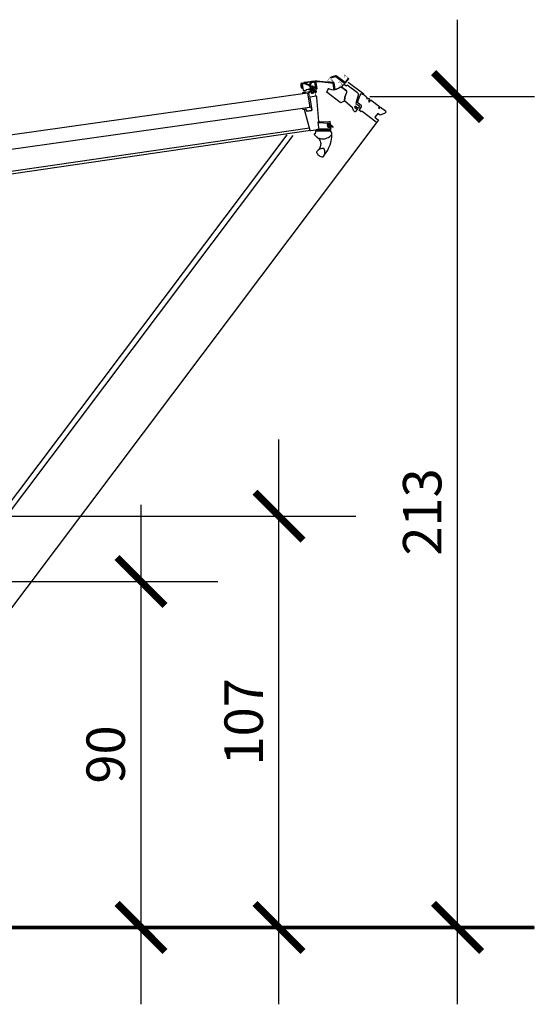
# Model space of a CAD drawing. Units: millimetres. Extents: x -1563 to 5746, y -2306 to 3959.
# Drawn here: x 2137 to 2272, y 2003 to 2259 of the extents above; entities that cross this region are included whole.
import ezdxf

# ---------------------------------------------------------------- set-up
doc = ezdxf.new("R2010")
doc.units = ezdxf.units.MM
doc.header["$LTSCALE"] = 20
doc.header["$MEASUREMENT"] = 0
doc.layers.get('0').update_dxf_attribs({"plot": 0})
for name, color, linetype in [('KOTY POPISY', 1, 'Continuous'), ('OBRAZEK', 7, 'Continuous'), ('TEXTY LAYOUT', 7, 'Continuous')]:
    doc.layers.add(name, color=color, linetype=linetype)
doc.layers.get('0').off()
doc.styles.add('Verdana', font='verdana.ttf')
doc.dimstyles.new('Standard_Detail_M_5', dxfattribs={"dimtxt": 10, "dimasz": 12.5, "dimexe": 20, "dimexo": 0, "dimgap": 4, "dimtad": 1, "dimdec": 0, "dimdsep": 46, "dimtxsty": 'Verdana', "dimblk": 'ARCHTICK', "dimcen": 5, "dimdle": 20, "dimclrd": 256, "dimclre": 256, "dimclrt": 256, "dimadec": 0, "dimazin": 0, "dimtfac": 1, "dimtdec": 0, "dimtmove": 1, "dimatfit": 2, "dimldrblk": 'ARCHTICK', "dimfxl": 1, "dimtolj": 1, "dimtzin": 0, "dimlwd": -1, "dimarcsym": 0})

# ---------------------------------------------------------------- blocks, each defined once
blk = doc.blocks.new('_ArchTick')
at = {"color": 0, "linetype": 'ByBlock', "const_width": 0.15}
blk.add_lwpolyline([(-0.5, -0.5), (0.5, 0.5)], dxfattribs=at)
blk = doc.blocks.new('*D54')
at = {"layer": 'Defpoints', "color": 0, "transparency": 16777216}
for p in [(2121.11, 2112.86), (2168.93, 2112.86), (2054.67, 2022.86)]:
    blk.add_point(p, dxfattribs=at)
at = {"layer": 'KOTY POPISY', "transparency": 16777216}
blk.add_line((2168.93, 2002.86), (2168.93, 2132.86), dxfattribs=at)
at = {"layer": 'KOTY POPISY', "lineweight": -2, "transparency": 16777216}
for p, q in [((2121.11, 2112.86), (2188.93, 2112.86)), ((2054.67, 2022.86), (2188.93, 2022.86))]:
    blk.add_line(p, q, dxfattribs=at)
at = {"layer": 'KOTY POPISY', "transparency": 16777216, "xscale": 12.5, "yscale": 12.5, "zscale": 12.5}
for p, rotation in [((2168.93, 2112.86), 90), ((2168.93, 2022.86), 270)]:
    blk.add_blockref('_ArchTick', p, dxfattribs=dict(at, rotation=rotation))
at = {"layer": 'KOTY POPISY', "transparency": 16777216, "insert": (2159.73, 2067.86), "char_height": 10, "attachment_point": 5, "rotation": 90, "style": 'Verdana'}
blk.add_mtext('\\A1;90', dxfattribs=at)
blk = doc.blocks.new('*D55')
at = {"layer": 'Defpoints', "color": 0, "transparency": 16777216}
for p in [(2132.14, 2129.86), (2204.85, 2129.86), (2054.67, 2022.86)]:
    blk.add_point(p, dxfattribs=at)
at = {"layer": 'KOTY POPISY', "transparency": 16777216}
blk.add_line((2204.85, 2002.86), (2204.85, 2149.86), dxfattribs=at)
at = {"layer": 'KOTY POPISY', "lineweight": -2, "transparency": 16777216}
for p, q in [((2132.14, 2129.86), (2224.85, 2129.86)), ((2054.67, 2022.86), (2224.85, 2022.86))]:
    blk.add_line(p, q, dxfattribs=at)
at = {"layer": 'KOTY POPISY', "transparency": 16777216, "xscale": 12.5, "yscale": 12.5, "zscale": 12.5}
for p, rotation in [((2204.85, 2129.86), 90), ((2204.85, 2022.86), 270)]:
    blk.add_blockref('_ArchTick', p, dxfattribs=dict(at, rotation=rotation))
at = {"layer": 'KOTY POPISY', "transparency": 16777216, "insert": (2195.65, 2076.36), "char_height": 10, "attachment_point": 5, "rotation": 90, "style": 'Verdana'}
blk.add_mtext('\\A1;107', dxfattribs=at)
blk = doc.blocks.new('*D56')
at = {"layer": 'Defpoints', "color": 0, "transparency": 16777216}
for p in [(2228.54, 2239.05), (2251.34, 2239.05), (2054.67, 2022.86)]:
    blk.add_point(p, dxfattribs=at)
at = {"layer": 'KOTY POPISY', "transparency": 16777216}
blk.add_line((2251.34, 2002.86), (2251.34, 2259.05), dxfattribs=at)
at = {"layer": 'KOTY POPISY', "lineweight": -2, "transparency": 16777216}
for p, q in [((2228.54, 2239.05), (2271.34, 2239.05)), ((2054.67, 2022.86), (2271.34, 2022.86))]:
    blk.add_line(p, q, dxfattribs=at)
at = {"layer": 'KOTY POPISY', "transparency": 16777216, "xscale": 12.5, "yscale": 12.5, "zscale": 12.5}
for p, rotation in [((2251.34, 2239.05), 90), ((2251.34, 2022.86), 270)]:
    blk.add_blockref('_ArchTick', p, dxfattribs=dict(at, rotation=rotation))
at = {"layer": 'KOTY POPISY', "transparency": 16777216, "insert": (2242.14, 2130.96), "char_height": 10, "attachment_point": 5, "rotation": 90, "style": 'Verdana'}
blk.add_mtext('\\A1;213', dxfattribs=at)

msp = doc.modelspace()

# ---------------------------------------------------------------- linework, layer by layer
at = {"layer": 'OBRAZEK', "color": 9}
for p, q in [((2210.65, 2241.56), (2210.59, 2242.14)), ((2210.78, 2242.17), (2210.83, 2241.65)), ((2210.83, 2241.65), (2210.91, 2241.57)), ((2210.84, 2242.47), (2211.58, 2242.59)), ((2211.55, 2242.37), (2210.85, 2242.26)), ((2212.62, 2241.97), (2211.59, 2242.36)), ((2211.61, 2242.58), (2212.75, 2242.14)), ((2212.98, 2241.62), (2212.65, 2241.95)), ((2212.86, 2242.19), (2213.07, 2242.75)), ((2213.26, 2242.64), (2213, 2241.97)), ((2213.07, 2241.86), (2213.28, 2241.85)), ((2213.3, 2241.71), (2213.17, 2241.67)), ((2213.33, 2241.81), (2213.34, 2241.77)), ((2214.36, 2241.77), (2214.22, 2242.67)), ((2214.28, 2241.67), (2214.3, 2241.68)), ((2214.43, 2242.74), (2214.69, 2241.04)), ((2226.93, 2239.71), (2222.89, 2242.75)), ((2210.68, 2241.52), (2210.66, 2241.54)), ((2210.66, 2241.44), (2210.69, 2241.49)), ((2210.93, 2241.46), (2210.87, 2241.33)), ((2213.01, 2241.51), (2213, 2241.57)), ((2213.2, 2241.57), (2213.3, 2241.58)), ((2213.34, 2241.52), (2213.28, 2241.44)), ((2214.24, 2241.59), (2214.24, 2241.62)), ((2214.41, 2241.55), (2214.29, 2241.55)), ((2214.64, 2241.01), (2214.29, 2241.37)), ((2214.31, 2241.42), (2214.42, 2241.44)), ((2230.36, 2232.39), (2082.52, 2036.17)), ((2213.05, 2230.18), (2075.41, 2210.23)), ((2212.75, 2230.8), (2076.07, 2210.99)), ((2077.76, 2057.69), (2206.94, 2229.12)), ((2077.76, 2055.33), (2208.57, 2228.92)), ((2215.44, 2225.36), (2215.37, 2225.33)), ((2216.37, 2225.54), (2216.37, 2225.54))]:
    msp.add_line(p, q, dxfattribs=at)
at = {"layer": 'OBRAZEK', "color": 9, "const_width": 0.1}
for points in [[(2218.59, 2243.01), (2217.63, 2242.96, -0.637095), (2217.51, 2243.18), (2218.18, 2244.07, -0.15397), (2218.25, 2244.12), (2219.59, 2244.56, -0.244668), (2219.72, 2244.54), (2221.97, 2242.84, 0.414192), (2222.07, 2242.86), (2222.83, 2243.87, 0.414192), (2222.82, 2243.97), (2221.9, 2244.67, 0.668172), (2221.79, 2244.6), (2221.87, 2244.02)], [(2211, 2241.69), (2211.05, 2241.38, -0.999986), (2210.59, 2241.31), (2210.44, 2242.25, -0.414201), (2210.75, 2242.67), (2212.84, 2242.99, -0.065544), (2215.45, 2243.06), (2218.76, 2242.7, 0.678299), (2218.86, 2242.9), (2218.36, 2243.48, -1.028167), (2218.5, 2243.6), (2219.28, 2242.58, -0.124349), (2219.31, 2242.52), (2219.55, 2240.97, 1.732063), (2219.81, 2241.18), (2219.6, 2241.27)], [(2222.14, 2242.09), (2221.9, 2242.27, 0.41418), (2221.64, 2242.24), (2221.23, 2241.69, -0.414303), (2221.12, 2241.67), (2220.95, 2241.8, -0.414303), (2220.93, 2241.91), (2221.2, 2242.28, 0.414228), (2221.17, 2242.53), (2220.77, 2242.83, 0.267884), (2220.59, 2242.86), (2220.25, 2242.71)], [(2213.91, 2240.13), (2214.12, 2240.17, -0.414214), (2214.2, 2240.11), (2214.32, 2239.34, -0.414214), (2214.23, 2239.21), (2212.89, 2239, -0.395733), (2212.77, 2239.09), (2212.53, 2240.18, 0.445293), (2212.23, 2240.34), (2211.86, 2240.22, -0.211182), (2211.77, 2240.23, 0.363226), (2210.9, 2240.06, 0.921951), (2211.1, 2239.87), (2211.27, 2240.01)], [(2214, 2240.15), (2214.21, 2240.18, -0.414192), (2214.29, 2240.12), (2214.41, 2239.35, -0.414193), (2214.31, 2239.23), (2212.98, 2239.02, -0.395682), (2212.86, 2239.1), (2212.61, 2240.19, 0.445275), (2212.32, 2240.36), (2211.95, 2240.23, -0.211165), (2211.86, 2240.24, 0.363228), (2210.99, 2240.08, 0.921984), (2211.19, 2239.88), (2211.36, 2240.03)]]:
    msp.add_lwpolyline(points, format="xyb", dxfattribs=at)
at = {"layer": 'OBRAZEK', "color": 9}
for points in [[(2219.61, 2244.28), (2221.92, 2242.55), (2222.05, 2242.65), (2222.2, 2242.58), (2223.04, 2243.7), (2222.88, 2243.82), (2222.04, 2242.71, -2.409401), (2222.04, 2242.71), (2219.73, 2244.44), (2219.62, 2244.34), (2219.55, 2244.47), (2218.31, 2244.07), (2218.37, 2243.88), (2219.61, 2244.28, -1.643374)], [(2215.45, 2242.97, 0.065543), (2212.86, 2242.91), (2211.29, 2242.67), (2211.29, 2242.63), (2212.86, 2242.88, -0.065544), (2215.44, 2242.94), (2219.04, 2242.55), (2219.04, 2242.59)], [(2213.26, 2241.69, 0.063664), (2213.25, 2241.69), (2213.14, 2241.64, 0.880576), (2213.16, 2241.58), (2213.43, 2241.62, -0.414192), (2213.51, 2241.56), (2213.58, 2241.17, -0.414312), (2213.53, 2241.11), (2212.59, 2240.97, 0.999929), (2212.61, 2240.87), (2213.5, 2241.01, -0.493144), (2213.55, 2240.95), (2213.55, 2240.88, -0.339476), (2213.46, 2240.79), (2212.98, 2240.72, 0.767224), (2212.97, 2240.66), (2213.14, 2240.59, 0.131603), (2213.16, 2240.59), (2213.67, 2240.67, 0.339512), (2213.72, 2240.72), (2213.72, 2240.8, 0.493157), (2213.69, 2240.83), (2213.68, 2240.83, -0.493279), (2213.64, 2240.86), (2213.66, 2241.05, -0.339506), (2213.71, 2241.09), (2213.89, 2241.12, -0.339506), (2213.94, 2241.09), (2214.02, 2240.92, -0.493279), (2214, 2240.88), (2213.99, 2240.87, 0.493157), (2213.96, 2240.83), (2213.99, 2240.76, 0.339512), (2214.05, 2240.73), (2214.14, 2240.75, 0.493075), (2214.17, 2240.82), (2214.03, 2241.13, 0.339464), (2213.87, 2241.22), (2213.77, 2241.21, -0.414141), (2213.71, 2241.25), (2213.69, 2241.38, -0.665478), (2213.8, 2241.45), (2213.88, 2241.39, 0.196932), (2213.99, 2241.37), (2214.17, 2241.39, 0.213599), (2214.19, 2241.41, -0.213584), (2214.21, 2241.42), (2214.45, 2241.46, 0.99987), (2214.44, 2241.54), (2213.97, 2241.46, -0.197), (2213.94, 2241.47), (2213.62, 2241.7, 0.196991), (2213.51, 2241.73)], [(2219.19, 2240.75), (2218.97, 2242.54, 0.127575), (2218.97, 2242.54), (2218.88, 2242.66), (2219.05, 2242.78), (2219.13, 2242.66, -0.124779), (2219.17, 2242.56), (2219.39, 2240.78)], [(2222.53, 2241.95), (2222.63, 2242.07), (2225.29, 2240.07, -0.315307), (2225.5, 2239.41), (2224.84, 2237.27), (2225.72, 2236.61, -0.414172), (2225.75, 2236.4), (2225.49, 2236.06, -0.414223), (2225.35, 2236.04), (2224.7, 2236.53), (2224.5, 2236.28), (2225.16, 2235.78, -0.414223), (2225.18, 2235.64), (2224.79, 2235.13, -0.460996), (2224.56, 2235.11), (2224.27, 2235.42), (2223.98, 2236.13), (2221.94, 2237.91), (2221.97, 2238.85), (2222.49, 2240.22), (2222.45, 2240.51), (2221.41, 2241.29), (2221.2, 2241.51), (2221.68, 2242.15, -0.414251), (2221.89, 2242.18), (2222.25, 2241.91, 0.414206)], [(2211.86, 2240.12), (2211.9, 2239.92), (2211.35, 2239.84), (2211.34, 2240.08, -0.810171)], [(2217.61, 2240.99, -0.466023), (2217.9, 2241.09, 0.306538), (2220.36, 2241.26), (2220.68, 2241.51, -0.331215), (2220.92, 2241.52), (2221.12, 2241.38, 0.405347), (2221.25, 2241.4), (2221.26, 2241.4), (2222.39, 2240.55), (2222.45, 2240.13), (2221.97, 2238.85), (2221.94, 2237.96, -0.273349), (2221.89, 2237.88), (2221.09, 2237.48, -0.28602), (2220.78, 2237.51), (2217.36, 2240.08, -0.330553), (2217.32, 2240.2)], [(2225.35, 2237.39, -0.329755), (2225.3, 2237.56), (2225.96, 2239.39), (2226.31, 2239.85), (2226.63, 2239.61), (2226.72, 2239.74), (2227.57, 2239.1), (2227.6, 2238.89), (2227.76, 2238.77), (2227.61, 2238.57), (2227.81, 2238.42), (2227.96, 2238.62), (2228.12, 2238.5), (2228.33, 2238.53), (2228.49, 2238.41), (2228.5, 2238.34), (2228.11, 2237.82), (2228.36, 2237.62), (2228.75, 2238.14), (2228.82, 2238.15), (2231.02, 2236.5), (2231.03, 2236.43), (2230.76, 2236.07), (2230.95, 2235.92), (2231.22, 2236.28), (2231.29, 2236.29), (2232.6, 2235.31), (2232.64, 2235.03), (2232.34, 2234.62), (2231.13, 2234.23), (2230.57, 2234.65), (2229.81, 2233.65), (2230.77, 2232.93), (2230.36, 2232.39, -0.414253), (2230.15, 2232.36), (2226.48, 2235.13, 0.317855), (2226.3, 2235.13, -0.317812), (2226.13, 2235.14), (2225.8, 2235.39, -0.41425), (2225.77, 2235.6), (2226.34, 2236.36), (2226.3, 2236.68)], [(2218.07, 2232.09, -0.305705), (2218.05, 2232.05, 0.272757), (2217.96, 2231.87, -0.419585), (2217.92, 2231.83), (2217.58, 2231.83, 0.455703), (2217.39, 2231.6), (2217.44, 2231.28, 0.354133), (2217.63, 2231.11), (2218.04, 2231.09, -0.354062), (2218.08, 2231.06), (2218.13, 2230.73, -0.105499), (2218.13, 2230.71), (2218.1, 2230.61, -0.334717), (2218.07, 2230.58), (2215.32, 2230.54), (2214.85, 2230.46, 0.414298), (2214.83, 2230.43), (2214.85, 2230.29, 0.37505), (2214.88, 2230.27), (2215.4, 2230.28, -0.07965), (2217.91, 2230.33), (2218.22, 2230.33, 0.33316), (2218.24, 2230.36), (2218.42, 2231, 0.485075), (2218.39, 2231.04), (2218.31, 2231.04, -0.361373), (2218.28, 2231.07), (2218.25, 2231.27, 0.361863), (2218.22, 2231.29), (2217.66, 2231.31, -0.361863), (2217.63, 2231.33), (2217.59, 2231.59, -0.463854), (2217.62, 2231.63), (2218.16, 2231.62, 0.463841), (2218.19, 2231.65), (2218.16, 2231.84, -0.414306), (2218.19, 2231.88), (2218.28, 2231.89, 0.414181), (2218.3, 2231.92), (2218.21, 2232.51, 0.414181), (2218.17, 2232.53), (2217.46, 2232.42), (2215.37, 2232.44, 0.04146), (2215.32, 2232.44), (2215.13, 2232.41, 0.413826), (2215.04, 2232.3), (2218.03, 2232.13, -0.354052), (2218.07, 2232.1)], [(2214.73, 2228.53, 0.164075), (2215.93, 2228.05, 0.096864), (2217.38, 2228.27, 0.155153), (2218.59, 2229.18, 0.186453), (2218.64, 2229.32, 0.149477), (2218.44, 2229.9), (2218.3, 2230.1), (2214.67, 2230.02), (2214.37, 2229.99), (2214.25, 2229.33), (2214.11, 2229.35, 0.715261), (2214.03, 2229.18, 0.040825)], [(2214.85, 2230.29), (2214.83, 2230.4), (2214.46, 2230.39), (2214.46, 2230.04), (2218.26, 2230.12), (2218.26, 2230.4), (2218.24, 2230.36, -0.333383), (2218.22, 2230.33), (2217.91, 2230.33), (2217.91, 2230.33), (2217.91, 2230.33), (2217.91, 2230.33, -0.002081), (2217.91, 2230.33, 0.079565), (2215.4, 2230.28), (2214.88, 2230.27, -0.375162)], [(2216.53, 2225.52, 0.282044), (2214.67, 2224.72, 0.29716), (2214.64, 2224.52, 0.136251), (2215.29, 2223.71, 0.136278), (2216.27, 2223.34, 0.258285), (2216.44, 2223.42, 0.27924), (2216.65, 2225.42), (2216.64, 2225.44, 0.254994)]]:
    msp.add_lwpolyline(points, format="xyb", close=True, dxfattribs=at)
for points in [[(2213.04, 2241.43, -0.141634), (2213, 2241.5), (2213, 2241.52, 0.158432), (2212.93, 2241.66), (2212.67, 2241.92, 0.105009), (2212.58, 2241.98), (2211.64, 2242.34, 0.131651), (2211.51, 2242.35), (2210.91, 2242.26), (2211.18, 2240.59), (2211.81, 2240.69, 0.230198), (2211.96, 2240.79, -0.230139), (2212.1, 2240.89), (2213.13, 2241.05), (2213.09, 2241.33)], [(2214.12, 2243, 0.020298), (2213.32, 2242.94)], [(2213.36, 2235.58), (2213.25, 2236.31), (2211.05, 2235.97, 0.695006), (2211.07, 2235.77), (2211.96, 2235.69), (2212.05, 2235.35, 0.371545), (2212.22, 2235.25), (2213.24, 2235.41, 0.412196), (2213.36, 2235.57)], [(2218.88, 2231.08, -1.272466), (2218.83, 2231.06, 1.272466), (2218.88, 2231.08, -1.272466), (2218.83, 2231.06), (2218.75, 2231.25, 0.357566), (2218.41, 2231.43), (2218.36, 2231.42), (2218.41, 2231.09, -0.668166), (2218.36, 2231.06), (2218.27, 2231.12), (2218.25, 2231.28), (2217.63, 2231.33), (2217.6, 2231.61), (2218.2, 2231.6), (2218.17, 2231.77), (2218.24, 2231.86, -0.668166), (2218.29, 2231.84), (2218.35, 2231.5), (2218.47, 2231.51, -0.334355), (2218.78, 2231.33), (2218.88, 2231.08)], [(2214.37, 2228.84), (2214.71, 2228.5), (2214.91, 2228.34), (2215.06, 2228.21), (2215.24, 2228.02), (2215.3, 2227.94, -0.151882), (2215.7, 2226.8, -0.167572), (2215.17, 2225.21, -0.167572)]]:
    msp.add_lwpolyline(points, format="xyb", dxfattribs=at)
for points in [[(2071.52, 2220.2), (2212.27, 2239.98), (2212.86, 2236.24), (2072.1, 2216.46)], [(2213.05, 2230.18), (2213.04, 2230.18), (2213.05, 2230.18), (2215.17, 2230.51), (2215.19, 2230.52), (2215.2, 2230.52), (2215.22, 2230.53), (2215.23, 2230.54), (2215.24, 2230.54), (2215.25, 2230.56), (2215.26, 2230.57), (2215.27, 2230.58), (2215.28, 2230.59), (2215.29, 2230.61), (2215.29, 2230.62), (2215.3, 2230.64), (2215.3, 2230.65), (2215.3, 2230.67), (2215.3, 2230.68), (2215.24, 2231.02), (2215.03, 2232.36), (2215.03, 2232.37), (2215.03, 2232.39), (2215.03, 2232.4), (2215.04, 2232.41), (2215.04, 2232.42), (2215.04, 2232.43), (2215.05, 2232.43), (2215.05, 2232.44), (2215.06, 2232.45), (2215.07, 2232.46), (2215.08, 2232.46), (2215.09, 2232.47), (2215.1, 2232.47), (2215.11, 2232.48), (2215.12, 2232.48), (2215.16, 2232.49), (2215.17, 2232.49), (2215.18, 2232.49), (2215.19, 2232.49), (2215.2, 2232.5), (2215.21, 2232.51), (2215.22, 2232.51), (2215.22, 2232.52), (2215.23, 2232.53), (2215.23, 2232.54), (2215.24, 2232.55), (2215.24, 2232.56), (2215.24, 2232.57), (2215.24, 2232.58), (2215.24, 2232.59), (2214.71, 2238.84), (2214.68, 2239.01), (2214.68, 2239.03), (2214.67, 2239.04), (2214.67, 2239.05), (2214.66, 2239.07), (2214.65, 2239.08), (2214.64, 2239.09), (2214.63, 2239.1), (2214.62, 2239.11), (2214.6, 2239.12), (2214.59, 2239.13), (2214.57, 2239.13), (2214.56, 2239.13), (2214.54, 2239.14), (2214.53, 2239.14), (2214.51, 2239.13), (2212.98, 2238.9), (2212.97, 2238.89), (2212.95, 2238.88), (2212.94, 2238.88), (2212.93, 2238.87), (2212.92, 2238.86), (2212.91, 2238.84), (2212.9, 2238.83), (2212.89, 2238.82), (2212.88, 2238.8), (2212.88, 2238.79), (2212.87, 2238.77), (2212.87, 2238.76), (2212.87, 2238.74), (2212.87, 2238.73), (2213.37, 2235.57), (2213.37, 2235.55), (2213.37, 2235.53), (2213.37, 2235.52), (2213.37, 2235.5), (2213.36, 2235.49), (2213.35, 2235.47), (2213.35, 2235.46), (2213.34, 2235.45), (2213.33, 2235.44), (2213.31, 2235.43), (2213.3, 2235.42), (2213.29, 2235.41), (2213.27, 2235.4), (2213.26, 2235.4), (2213.24, 2235.39), (2212.23, 2235.23), (2212.21, 2235.23), (2212.19, 2235.23), (2212.18, 2235.23), (2212.16, 2235.24), (2212.15, 2235.24), (2212.13, 2235.25), (2212.12, 2235.26), (2212.11, 2235.27), (2212.1, 2235.28), (2212.09, 2235.29), (2212.08, 2235.3), (2212.07, 2235.32), (2212.06, 2235.33), (2212.06, 2235.34), (2211.99, 2235.61), (2211.98, 2235.62), (2211.98, 2235.63), (2211.97, 2235.64), (2211.97, 2235.65), (2211.96, 2235.66), (2211.95, 2235.66), (2211.94, 2235.67), (2211.94, 2235.68), (2211.93, 2235.68), (2211.92, 2235.68), (2211.91, 2235.69), (2211.89, 2235.69), (2211.88, 2235.69), (2211.87, 2235.69), (2211.69, 2235.66), (2211.67, 2235.65), (2211.65, 2235.65), (2211.63, 2235.64), (2211.61, 2235.63), (2211.59, 2235.61), (2211.58, 2235.6), (2211.56, 2235.59), (2211.55, 2235.57), (2211.54, 2235.55), (2211.53, 2235.53), (2211.52, 2235.51), (2211.52, 2235.49), (2211.52, 2235.47), (2211.52, 2235.45), (2211.52, 2235.43), (2211.52, 2235.41), (2212.88, 2230.29), (2212.89, 2230.28), (2212.89, 2230.26), (2212.9, 2230.25), (2212.91, 2230.24), (2212.92, 2230.22), (2212.93, 2230.21), (2212.95, 2230.2), (2212.96, 2230.2), (2212.97, 2230.19), (2212.99, 2230.19), (2213, 2230.18), (2213.02, 2230.18), (2213.04, 2230.18)], [(2213.9, 2240.81), (2213.89, 2240.92), (2213.89, 2240.93), (2213.89, 2240.93), (2213.89, 2240.94), (2213.9, 2240.94), (2213.9, 2240.95), (2213.91, 2240.95), (2213.91, 2240.95), (2213.92, 2240.94), (2213.99, 2240.92), (2214, 2240.92), (2214, 2240.92), (2214.01, 2240.92), (2214.01, 2240.92), (2214.01, 2240.92), (2214.02, 2240.92), (2214.02, 2240.93), (2214.02, 2240.93), (2214.02, 2240.93), (2214.02, 2240.93), (2214.02, 2240.94), (2214.02, 2240.94), (2214.02, 2240.94), (2214.02, 2240.95), (2214.02, 2240.95), (2214.02, 2240.95), (2214.01, 2240.95), (2213.9, 2241.01), (2213.9, 2241.02), (2213.89, 2241.02), (2213.88, 2241.02), (2213.87, 2241.03), (2213.87, 2241.03), (2213.86, 2241.03), (2213.85, 2241.03), (2213.84, 2241.03), (2213.84, 2241.03), (2213.83, 2241.03), (2213.83, 2241.03), (2213.82, 2241.03), (2213.81, 2241.03), (2213.8, 2241.03), (2213.79, 2241.03), (2213.78, 2241.02), (2213.78, 2241.02), (2213.77, 2241.02), (2213.76, 2241.01), (2213.76, 2241.01), (2213.75, 2241.01), (2213.75, 2241), (2213.74, 2241), (2213.74, 2241), (2213.73, 2240.99), (2213.72, 2240.98), (2213.64, 2240.9), (2213.64, 2240.89), (2213.64, 2240.89), (2213.64, 2240.89), (2213.64, 2240.89), (2213.64, 2240.88), (2213.64, 2240.88), (2213.64, 2240.88), (2213.64, 2240.87), (2213.64, 2240.87), (2213.64, 2240.87), (2213.64, 2240.87), (2213.65, 2240.87), (2213.65, 2240.86), (2213.65, 2240.86), (2213.66, 2240.86), (2213.66, 2240.86), (2213.66, 2240.86), (2213.66, 2240.86), (2213.66, 2240.87), (2213.67, 2240.87), (2213.67, 2240.87), (2213.74, 2240.92), (2213.74, 2240.92), (2213.74, 2240.92), (2213.74, 2240.92), (2213.75, 2240.92), (2213.75, 2240.92), (2213.75, 2240.92), (2213.76, 2240.92), (2213.76, 2240.92), (2213.76, 2240.92), (2213.76, 2240.92), (2213.76, 2240.91), (2213.77, 2240.91), (2213.77, 2240.91), (2213.77, 2240.9), (2213.79, 2240.79), (2213.76, 2240.67), (2213.76, 2240.66), (2213.75, 2240.66), (2213.75, 2240.65), (2213.74, 2240.64), (2213.74, 2240.64), (2213.73, 2240.64), (2213.72, 2240.63), (2213.72, 2240.63), (2213.71, 2240.63), (2213.69, 2240.63), (2213.68, 2240.63), (2213.67, 2240.63), (2213.66, 2240.63), (2213.66, 2240.63), (2213.65, 2240.64), (2213.64, 2240.64), (2213.64, 2240.65), (2213.63, 2240.65), (2213.62, 2240.65), (2213.61, 2240.65), (2213.6, 2240.66), (2213.6, 2240.66), (2213.59, 2240.66), (2213.58, 2240.66), (2213.57, 2240.66), (2213.08, 2240.58), (2213.07, 2240.58), (2213.05, 2240.57), (2213.03, 2240.56), (2213.02, 2240.56), (2213.01, 2240.55), (2213, 2240.54), (2212.99, 2240.53), (2212.98, 2240.52), (2212.96, 2240.5), (2212.4, 2239.95), (2212.4, 2239.94), (2212.39, 2239.93), (2212.39, 2239.92), (2212.38, 2239.91), (2212.38, 2239.9), (2212.38, 2239.89), (2212.39, 2239.88), (2212.39, 2239.87), (2212.4, 2239.86), (2212.4, 2239.85), (2212.41, 2239.85), (2212.43, 2239.84), (2212.43, 2239.84), (2212.45, 2239.84), (2212.46, 2239.84), (2212.47, 2239.84), (2212.48, 2239.85), (2212.48, 2239.85), (2212.49, 2239.86), (2212.5, 2239.87), (2212.5, 2239.88), (2213.06, 2240.46), (2213.07, 2240.46), (2213.08, 2240.47), (2213.08, 2240.47), (2213.09, 2240.47), (2213.1, 2240.47), (2213.21, 2240.49), (2213.21, 2240.49), (2213.22, 2240.49), (2213.22, 2240.49), (2213.23, 2240.5), (2213.23, 2240.5), (2213.23, 2240.5), (2213.24, 2240.5), (2213.24, 2240.51), (2213.24, 2240.51), (2213.24, 2240.51), (2213.25, 2240.52), (2213.25, 2240.52), (2213.25, 2240.52), (2213.25, 2240.53), (2213.26, 2240.53), (2213.26, 2240.53), (2213.27, 2240.54), (2213.27, 2240.54), (2213.28, 2240.54), (2213.28, 2240.54), (2213.29, 2240.54), (2213.29, 2240.54), (2213.3, 2240.54), (2213.31, 2240.54), (2213.31, 2240.54), (2213.32, 2240.54), (2213.33, 2240.53), (2213.33, 2240.53), (2213.34, 2240.53), (2213.34, 2240.52), (2213.34, 2240.52), (2213.35, 2240.51), (2213.35, 2240.51), (2213.35, 2240.5), (2213.35, 2240.5), (2213.35, 2240.49), (2213.35, 2240.48), (2213.35, 2240.48), (2213.35, 2240.47), (2213.35, 2240.46), (2213.35, 2240.46), (2213.35, 2240.45), (2213.34, 2240.45), (2213.34, 2240.44), (2213.33, 2240.44), (2213.33, 2240.43), (2213.32, 2240.43), (2213.32, 2240.43), (2213.31, 2240.43), (2213.31, 2240.42), (2213.3, 2240.42), (2213.3, 2240.42), (2213.3, 2240.42), (2213.29, 2240.42), (2213.29, 2240.41), (2213.28, 2240.41), (2213.25, 2240.36), (2213.24, 2240.35), (2213.21, 2240.3), (2213.19, 2240.24), (2213.19, 2240.18), (2213.19, 2240.12), (2213.21, 2240.07), (2213.24, 2240.02), (2213.28, 2239.97), (2213.33, 2239.92), (2213.39, 2239.89), (2213.45, 2239.85), (2213.52, 2239.87), (2213.6, 2239.89), (2213.68, 2239.9), (2213.76, 2239.95), (2213.81, 2240.05), (2213.86, 2240.14), (2213.91, 2240.24), (2213.99, 2240.28), (2214.1, 2240.29), (2214.22, 2240.31), (2214.31, 2240.28), (2214.34, 2240.27), (2214.37, 2240.24), (2214.4, 2240.19), (2214.46, 2240.16), (2214.53, 2240.16), (2214.57, 2240.18), (2214.59, 2240.24), (2214.6, 2240.3), (2214.59, 2240.36), (2214.58, 2240.41), (2214.55, 2240.46), (2214.51, 2240.51), (2214.46, 2240.56), (2214.41, 2240.6), (2214.34, 2240.63), (2214.31, 2240.67), (2214.29, 2240.7), (2214.27, 2240.72), (2214.26, 2240.73), (2214.24, 2240.74), (2214.22, 2240.75), (2214.2, 2240.75), (2214.17, 2240.75), (2214.14, 2240.74), (2214.12, 2240.73), (2214.11, 2240.72), (2214.1, 2240.71), (2214.09, 2240.7), (2214.08, 2240.69), (2214.07, 2240.69), (2214.06, 2240.68), (2214.03, 2240.68), (2214.02, 2240.68), (2214, 2240.68), (2213.99, 2240.68), (2213.98, 2240.69), (2213.97, 2240.7), (2213.97, 2240.7), (2213.9, 2240.81)], [(2213.88, 2240.6), (2213.89, 2240.6), (2213.9, 2240.59), (2213.9, 2240.59), (2213.9, 2240.59), (2213.9, 2240.59), (2213.91, 2240.59), (2213.92, 2240.59), (2213.93, 2240.59), (2213.95, 2240.59), (2213.97, 2240.59), (2213.99, 2240.59), (2214, 2240.59), (2214.03, 2240.59), (2214.04, 2240.59), (2214.05, 2240.59), (2214.05, 2240.59), (2214.06, 2240.59), (2214.07, 2240.59), (2214.08, 2240.59), (2214.08, 2240.6), (2214.1, 2240.6), (2214.11, 2240.61), (2214.12, 2240.61), (2214.13, 2240.61), (2214.13, 2240.62), (2214.14, 2240.62), (2214.14, 2240.63), (2214.15, 2240.63), (2214.15, 2240.63), (2214.15, 2240.63), (2214.16, 2240.63), (2214.16, 2240.64), (2214.16, 2240.64), (2214.17, 2240.64), (2214.18, 2240.64), (2214.18, 2240.64), (2214.18, 2240.64), (2214.19, 2240.64), (2214.19, 2240.64), (2214.2, 2240.64), (2214.2, 2240.64), (2214.21, 2240.63), (2214.21, 2240.63), (2214.22, 2240.63), (2214.22, 2240.62), (2214.22, 2240.62), (2214.27, 2240.56), (2214.27, 2240.56), (2214.27, 2240.55), (2214.28, 2240.55), (2214.28, 2240.55), (2214.29, 2240.54), (2214.3, 2240.54), (2214.32, 2240.53), (2214.33, 2240.53), (2214.34, 2240.52), (2214.36, 2240.51), (2214.37, 2240.5), (2214.39, 2240.49), (2214.4, 2240.48), (2214.41, 2240.47), (2214.42, 2240.47), (2214.42, 2240.46), (2214.43, 2240.46), (2214.43, 2240.46), (2214.43, 2240.46), (2214.44, 2240.46), (2214.45, 2240.46), (2214.45, 2240.45), (2214.46, 2240.45), (2214.47, 2240.45), (2214.47, 2240.45), (2214.48, 2240.44), (2214.48, 2240.44), (2214.49, 2240.43), (2214.49, 2240.43), (2214.5, 2240.42), (2214.5, 2240.42), (2214.51, 2240.41), (2214.51, 2240.4), (2214.52, 2240.4), (2214.52, 2240.39), (2214.52, 2240.38), (2214.52, 2240.38), (2214.52, 2240.37), (2214.52, 2240.36), (2214.52, 2240.36), (2214.52, 2240.35), (2214.52, 2240.34), (2214.52, 2240.34), (2214.52, 2240.33), (2214.52, 2240.33), (2214.51, 2240.32), (2214.51, 2240.32), (2214.51, 2240.32), (2214.51, 2240.31), (2214.5, 2240.31), (2214.5, 2240.3), (2214.49, 2240.3), (2214.49, 2240.29), (2214.48, 2240.29), (2214.48, 2240.28), (2214.47, 2240.28), (2214.47, 2240.28), (2214.47, 2240.28), (2214.46, 2240.28), (2214.46, 2240.28), (2214.44, 2240.29), (2214.44, 2240.29), (2214.43, 2240.3), (2214.42, 2240.3), (2214.42, 2240.3), (2214.41, 2240.31), (2214.4, 2240.31), (2214.38, 2240.32), (2214.36, 2240.33), (2214.34, 2240.34), (2214.34, 2240.34), (2214.32, 2240.35), (2214.31, 2240.35), (2214.29, 2240.36), (2214.29, 2240.36), (2214.28, 2240.36), (2214.26, 2240.37), (2214.25, 2240.37), (2214.23, 2240.38), (2214.22, 2240.38), (2214.22, 2240.38), (2214.21, 2240.38), (2214.21, 2240.38), (2214.21, 2240.39), (2214.2, 2240.39), (2214.19, 2240.39), (2214.19, 2240.39), (2214.18, 2240.39), (2214.17, 2240.39), (2214.16, 2240.39), (2214.15, 2240.39), (2214.14, 2240.39), (2214.13, 2240.39), (2214.12, 2240.39), (2214.11, 2240.39), (2214.1, 2240.39), (2214.09, 2240.39), (2214.09, 2240.39), (2214.03, 2240.39), (2213.97, 2240.38), (2213.93, 2240.36), (2213.88, 2240.34), (2213.86, 2240.32), (2213.83, 2240.31), (2213.8, 2240.28), (2213.78, 2240.26), (2213.77, 2240.25), (2213.75, 2240.23), (2213.73, 2240.2), (2213.71, 2240.17), (2213.69, 2240.14), (2213.68, 2240.12), (2213.67, 2240.1), (2213.66, 2240.08), (2213.65, 2240.06), (2213.64, 2240.03), (2213.64, 2240.02), (2213.61, 2240.01), (2213.58, 2240), (2213.54, 2239.99), (2213.52, 2239.99), (2213.47, 2240), (2213.42, 2240), (2213.4, 2240.01), (2213.36, 2240.02), (2213.35, 2240.03), (2213.33, 2240.04), (2213.31, 2240.05), (2213.29, 2240.08), (2213.28, 2240.1), (2213.27, 2240.11), (2213.26, 2240.13), (2213.26, 2240.15), (2213.26, 2240.17), (2213.26, 2240.18), (2213.26, 2240.2), (2213.27, 2240.22), (2213.28, 2240.24), (2213.29, 2240.25), (2213.3, 2240.27), (2213.31, 2240.28), (2213.33, 2240.31), (2213.34, 2240.33), (2213.36, 2240.35), (2213.38, 2240.38), (2213.39, 2240.4), (2213.4, 2240.41), (2213.41, 2240.42), (2213.42, 2240.43), (2213.42, 2240.44), (2213.42, 2240.45), (2213.43, 2240.46), (2213.43, 2240.48), (2213.43, 2240.49), (2213.43, 2240.51), (2213.43, 2240.52), (2213.43, 2240.52), (2213.43, 2240.53), (2213.44, 2240.53), (2213.44, 2240.54), (2213.45, 2240.54), (2213.46, 2240.54), (2213.58, 2240.56), (2213.58, 2240.56), (2213.59, 2240.56), (2213.59, 2240.56), (2213.59, 2240.56), (2213.6, 2240.55), (2213.6, 2240.55), (2213.61, 2240.55), (2213.61, 2240.54), (2213.62, 2240.54), (2213.62, 2240.54), (2213.63, 2240.53), (2213.63, 2240.53), (2213.63, 2240.53), (2213.64, 2240.53), (2213.64, 2240.53), (2213.64, 2240.53), (2213.65, 2240.53), (2213.66, 2240.53), (2213.67, 2240.54), (2213.68, 2240.54), (2213.7, 2240.55), (2213.72, 2240.55), (2213.74, 2240.56), (2213.76, 2240.56), (2213.79, 2240.57), (2213.82, 2240.57), (2213.84, 2240.58), (2213.85, 2240.58), (2213.85, 2240.58), (2213.86, 2240.58), (2213.86, 2240.58), (2213.86, 2240.59), (2213.86, 2240.59), (2213.87, 2240.59), (2213.88, 2240.6), (2213.88, 2240.6)]]:
    msp.add_lwpolyline(points, dxfattribs=at)
for centre, radius, start, end in [((2210.89, 2242.18), 0.3, 98.8869, 185.8875), ((2210.86, 2242.18), 0.0787, 98.8765, 185.8998), ((2211.57, 2242.29), 0.0787, 68.876, 98.8916), ((2211.59, 2242.53), 0.0613, 68.8893, 98.8932), ((2212.59, 2241.89), 0.0788, 44.8987, 68.8878), ((2212.78, 2242.22), 0.0787, 248.8888, 338.8829), ((2213.07, 2241.94), 0.0787, 158.8954, 268.9846), ((2213.19, 2241.62), 0.0524, 108.9771, 278.9819), ((2213.38, 2242.6), 0.129, 96.06, 158.8844), ((2213.28, 2241.8), 0.05, 8.9756, 88.9914), ((2213.29, 2241.76), 0.05, 288.9925, 8.9755), ((2214.39, 2233.11), 9.66, 91.7413, 96.0571), ((2214.1, 2242.65), 0.129, 8.8907, 91.7404), ((2214.29, 2241.62), 0.05, 98.8775, 188.8886), ((2214.29, 2241.75), 0.0787, 278.8952, 8.8731), ((2210.68, 2241.56), 0.0251, 185.9651, 223.8579), ((2210.77, 2241.39), 0.115, 153.887, 333.8882), ((2210.67, 2241.5), 0.025, 333.9098, 43.8639), ((2210.84, 2241.5), 0.1, 333.8882, 43.8856), ((2212.92, 2241.56), 0.0787, 8.8786, 44.8918), ((2213.16, 2241.53), 0.15, 188.8895, 323.8898), ((2213.3, 2241.54), 0.04, 323.87, 98.995), ((2214.29, 2241.6), 0.05, 188.8792, 268.8948), ((2214.32, 2241.39), 0.03, 98.89, 223.8943), ((2214.41, 2241.49), 0.0539, 278.8845, 88.8945), ((2214.66, 2241.03), 0.03, 223.8752, 8.8928), ((2209.9, 2229.39), 8.74, 321.2793, 359.3918)]:
    msp.add_arc(centre, radius, start, end, dxfattribs=at)
for points, knots in [([(2213.07, 2242.75), (2213.07, 2242.75), (2213.07, 2242.75), (2213.09, 2242.8), (2213.12, 2242.84), (2213.16, 2242.88), (2213.2, 2242.91), (2213.25, 2242.93), (2213.29, 2242.94), (2213.32, 2242.94), (2213.32, 2242.94)], [0, 0, 0, 0, 0.0013733, 0.1554929, 0.3096025, 0.4637393, 0.6178605, 0.7719896, 0.9261368, 1, 1, 1, 1]), ([(2214.12, 2243), (2214.14, 2243), (2214.17, 2243), (2214.22, 2242.98), (2214.27, 2242.96), (2214.31, 2242.93), (2214.35, 2242.9), (2214.38, 2242.86), (2214.4, 2242.82), (2214.42, 2242.78), (2214.42, 2242.76), (2214.43, 2242.74)], [0, 0, 0, 0, 0.125013, 0.24196, 0.358907, 0.475832, 0.592778, 0.709706, 0.826646, 0.913323, 1, 1, 1, 1]), ([(2213.04, 2241.43), (2213.04, 2241.42), (2213.05, 2241.41), (2213.06, 2241.4), (2213.06, 2241.39), (2213.07, 2241.37), (2213.08, 2241.35), (2213.08, 2241.33), (2213.09, 2241.33)], [0, 0, 0, 0, 0.122633, 0.253082, 0.382958, 0.513478, 0.754456, 1, 1, 1, 1]), ([(2216.62, 2223.7), (2216.62, 2223.7), (2216.62, 2223.7), (2216.62, 2223.69), (2216.62, 2223.69), (2216.61, 2223.69), (2216.61, 2223.69), (2216.61, 2223.69)], [0, 0, 0, 0, 0.251602, 0.497276, 0.7457987, 0.9944544, 1, 1, 1, 1])]:
    msp.add_open_spline(points, degree=3, knots=knots, dxfattribs=at)
at = {"layer": 'TEXTY LAYOUT', "const_width": 1}
msp.add_lwpolyline([(2271.34, 2022.86), (942.33, 2022.86)], dxfattribs=at)

# ---------------------------------------------------------------- dimensions: what is measured, and where the dimension line sits
at = {"layer": 'KOTY POPISY'}
dim = msp.add_linear_dim(base=(2251.34, 2239.05), p1=(2054.67, 2022.86), p2=(2228.54, 2239.05), angle=90, text='213', dimstyle='Standard_Detail_M_5', dxfattribs=at)
dim.commit()
dim.dimension.update_dxf_attribs({"geometry": '*D56', "text_midpoint": (2242.14, 2130.96)})
for base, p2, picture, middle in [((2204.85, 2129.86), (2132.14, 2129.86), '*D55', (2195.65, 2076.36)), ((2168.93, 2112.86), (2121.11, 2112.86), '*D54', (2159.73, 2067.86))]:
    dim = msp.add_linear_dim(base=base, p1=(2054.67, 2022.86), p2=p2, angle=90, dimstyle='Standard_Detail_M_5', dxfattribs=at)
    dim.commit()
    dim.dimension.update_dxf_attribs({"geometry": picture, "text_midpoint": middle})

doc.saveas('drawing.dxf')
